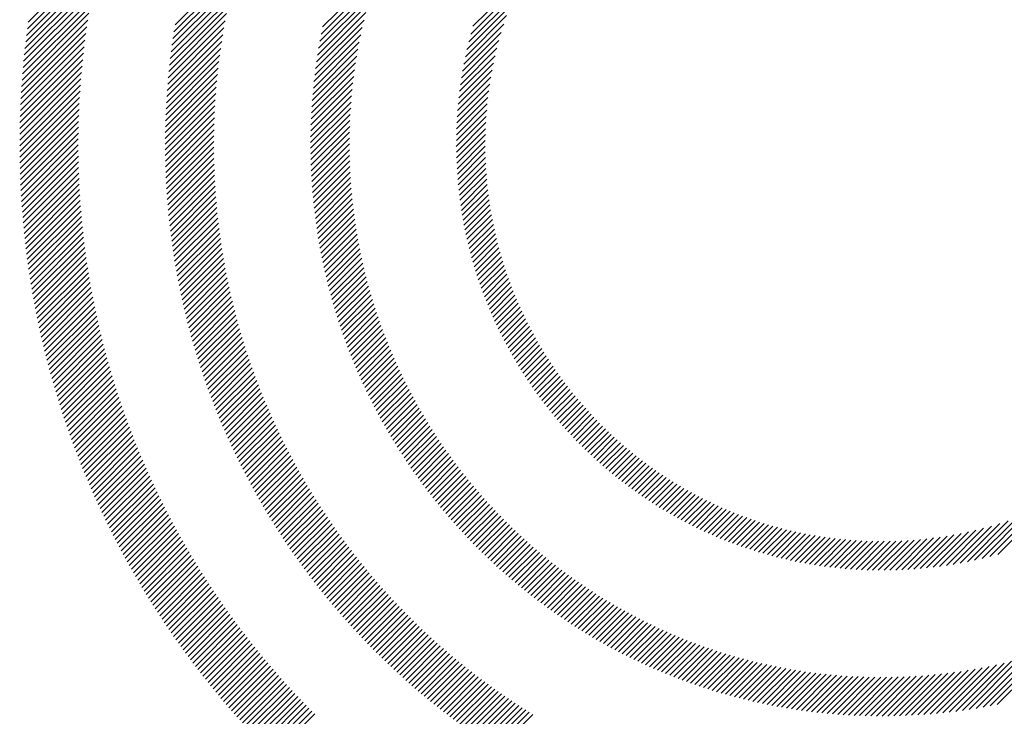
# Model space of a CAD drawing. Extents: x 1.6 to 22, y 0.9 to 27.7.
# Drawn here: x 1.6 to 2.6, y 26.3 to 27 of the extents above; entities that cross this region are included whole.
import ezdxf

# ---------------------------------------------------------------- set-up
doc = ezdxf.new("R2010")
doc.units = 0
doc.header["$LTSCALE"] = 2.666
doc.header["$MEASUREMENT"] = 0
doc.layers.get('0').update_dxf_attribs({"linetype": 'CONTINUOUS'})
doc.layers.add('BORDER', color=7, linetype='CONTINUOUS')
doc.styles.add('PLATE', font='MyriadPro-Regular.ttf')

# ---------------------------------------------------------------- blocks, each defined once
blk = doc.blocks.new('WTITLE')
at = {"color": 142, "linetype": 'Continuous', "true_color": 0x0093d0}
for p, q in [((-7.69611, -0.37312), (-7.66828, -0.34529)), ((-7.69678, -0.3781), (-7.66965, -0.35097)), ((-7.69646, -0.37562), (-7.66899, -0.34815)), ((-7.64103, -0.37416), (-7.61687, -0.35001)), ((-7.69708, -0.38056), (-7.67028, -0.35376)), ((-7.64145, -0.37674), (-7.61771, -0.353)), ((-7.58564, -0.37491), (-7.56483, -0.35409)), ((-7.69736, -0.383), (-7.67087, -0.35651)), ((-7.64184, -0.37929), (-7.61849, -0.35594)), ((-7.58619, -0.37761), (-7.56591, -0.35733)), ((-7.52926, -0.37465), (-7.51078, -0.35617)), ((-7.69785, -0.38781), (-7.67196, -0.36192)), ((-7.69762, -0.38542), (-7.67143, -0.35923)), ((-7.64253, -0.3843), (-7.6199, -0.36167)), ((-7.6422, -0.38181), (-7.61922, -0.35883)), ((-7.58669, -0.38027), (-7.5669, -0.36048)), ((-7.53009, -0.37763), (-7.51253, -0.36008)), ((-7.69807, -0.39019), (-7.67245, -0.36457)), ((-7.64283, -0.38676), (-7.62053, -0.36446)), ((-7.58715, -0.38289), (-7.56781, -0.36355)), ((-7.53083, -0.38054), (-7.51407, -0.36377)), ((-7.69827, -0.39255), (-7.67292, -0.36719)), ((-7.64311, -0.3892), (-7.62113, -0.36722)), ((-7.58796, -0.38801), (-7.56941, -0.36947)), ((-7.58757, -0.38547), (-7.56864, -0.36654)), ((-7.5315, -0.38337), (-7.51541, -0.36728)), ((-7.69861, -0.39721), (-7.67377, -0.37236)), ((-7.69845, -0.39489), (-7.67336, -0.36979)), ((-7.6436, -0.394), (-7.6222, -0.3726)), ((-7.64337, -0.39161), (-7.62168, -0.36993)), ((-7.5883, -0.39052), (-7.57012, -0.37234)), ((-7.5321, -0.38613), (-7.51661, -0.37064)), ((-7.69876, -0.39951), (-7.67415, -0.3749)), ((-7.6438, -0.39637), (-7.62267, -0.37524)), ((-7.58862, -0.39299), (-7.57077, -0.37514)), ((-7.53264, -0.38883), (-7.51767, -0.37386)), ((-7.699, -0.40407), (-7.67484, -0.37991)), ((-7.69889, -0.4018), (-7.67451, -0.37742)), ((-7.64415, -0.40103), (-7.62353, -0.38041)), ((-7.64399, -0.39871), (-7.62312, -0.37784)), ((-7.5889, -0.39543), (-7.57137, -0.3779)), ((-7.53355, -0.39405), (-7.51947, -0.37997)), ((-7.53312, -0.39147), (-7.51862, -0.37697)), ((-7.69909, -0.40632), (-7.67515, -0.38238)), ((-7.64429, -0.40333), (-7.62391, -0.38295)), ((-7.58936, -0.40021), (-7.57241, -0.38326)), ((-7.58914, -0.39784), (-7.57191, -0.3806)), ((-7.53393, -0.39659), (-7.52023, -0.38289)), ((-7.69923, -0.41078), (-7.6757, -0.38724)), ((-7.69917, -0.40856), (-7.67543, -0.38482)), ((-7.64452, -0.40787), (-7.62457, -0.38793)), ((-7.64441, -0.40561), (-7.62425, -0.38545)), ((-7.58955, -0.40256), (-7.57286, -0.38587)), ((-7.53425, -0.39907), (-7.5209, -0.38572)), ((-7.69928, -0.41298), (-7.67594, -0.38964)), ((-7.6446, -0.41011), (-7.62486, -0.39038)), ((-7.58985, -0.40718), (-7.57364, -0.39097)), ((-7.58972, -0.40488), (-7.57327, -0.38844)), ((-7.53478, -0.40392), (-7.52204, -0.39117)), ((-7.53454, -0.40152), (-7.5215, -0.38848)), ((-7.69933, -0.41735), (-7.67636, -0.39438)), ((-7.69931, -0.41517), (-7.67616, -0.39202)), ((-7.6447, -0.41454), (-7.62536, -0.39519)), ((-7.64466, -0.41233), (-7.62512, -0.3928)), ((-7.58996, -0.40945), (-7.57398, -0.39346)), ((-7.53498, -0.40628), (-7.52251, -0.39381)), ((-7.69933, -0.41951), (-7.67653, -0.39672)), ((-7.69932, -0.42166), (-7.67669, -0.39904)), ((-7.64473, -0.41672), (-7.62557, -0.39756)), ((-7.59011, -0.41392), (-7.57454, -0.39834)), ((-7.59005, -0.41169), (-7.57427, -0.39592)), ((-7.53528, -0.41089), (-7.52329, -0.3989)), ((-7.53515, -0.4086), (-7.52292, -0.39638)), ((-7.6993, -0.4238), (-7.67684, -0.40134)), ((-7.64474, -0.41889), (-7.62576, -0.39991)), ((-7.64473, -0.42104), (-7.62592, -0.40223)), ((-7.59015, -0.41611), (-7.57477, -0.40073)), ((-7.53537, -0.41315), (-7.5236, -0.40137)), ((-7.69926, -0.42592), (-7.67696, -0.40362)), ((-7.69921, -0.42802), (-7.67706, -0.40588)), ((-7.64471, -0.42317), (-7.62606, -0.40453)), ((-7.59017, -0.41829), (-7.57497, -0.40309)), ((-7.59017, -0.42044), (-7.57513, -0.40541)), ((-7.53547, -0.41756), (-7.52408, -0.40617)), ((-7.53544, -0.41537), (-7.52386, -0.40379)), ((-7.69914, -0.43012), (-7.67715, -0.40813)), ((-7.64467, -0.42529), (-7.62618, -0.40681)), ((-7.64461, -0.42739), (-7.62628, -0.40907)), ((-7.59014, -0.42258), (-7.57527, -0.40771)), ((-7.5901, -0.42469), (-7.57539, -0.40998)), ((-7.53548, -0.41972), (-7.52426, -0.40851)), ((-7.69907, -0.4322), (-7.67722, -0.41036)), ((-7.69898, -0.43427), (-7.67728, -0.41257)), ((-7.64454, -0.42948), (-7.62636, -0.4113)), ((-7.64445, -0.43155), (-7.62641, -0.41352)), ((-7.59003, -0.42679), (-7.57547, -0.41223)), ((-7.53545, -0.42186), (-7.52441, -0.41081)), ((-7.5354, -0.42397), (-7.52451, -0.41308)), ((-7.69887, -0.43633), (-7.67731, -0.41476)), ((-7.69876, -0.43837), (-7.67734, -0.41695)), ((-7.64435, -0.43361), (-7.62645, -0.41571)), ((-7.58995, -0.42886), (-7.57554, -0.41445)), ((-7.58984, -0.43091), (-7.57557, -0.41664)), ((-7.53532, -0.42605), (-7.52458, -0.4153)), ((-7.53522, -0.4281), (-7.52462, -0.4175)), ((-7.69863, -0.4404), (-7.67734, -0.41911)), ((-7.64423, -0.43565), (-7.62647, -0.41789)), ((-7.6441, -0.43768), (-7.62647, -0.42005)), ((-7.58972, -0.43295), (-7.57559, -0.41882)), ((-7.58958, -0.43497), (-7.57558, -0.42097)), ((-7.53509, -0.43013), (-7.52462, -0.41966)), ((-7.69849, -0.44242), (-7.67733, -0.42126)), ((-7.69834, -0.44443), (-7.67731, -0.4234)), ((-7.64395, -0.43969), (-7.62645, -0.42219)), ((-7.64379, -0.44169), (-7.62642, -0.42431)), ((-7.58942, -0.43697), (-7.57554, -0.42309)), ((-7.53494, -0.43214), (-7.5246, -0.4218)), ((-7.53477, -0.43413), (-7.52454, -0.4239)), ((-7.69818, -0.44643), (-7.67727, -0.42552)), ((-7.69801, -0.44841), (-7.67722, -0.42762)), ((-7.64362, -0.44367), (-7.62636, -0.42642)), ((-7.64343, -0.44565), (-7.62629, -0.42851)), ((-7.58925, -0.43896), (-7.57549, -0.4252)), ((-7.58906, -0.44092), (-7.57541, -0.42728)), ((-7.53457, -0.43609), (-7.52446, -0.42598)), ((-7.53435, -0.43803), (-7.52435, -0.42803)), ((-7.69782, -0.45039), (-7.67715, -0.42972)), ((-7.69763, -0.45235), (-7.67707, -0.43179)), ((-7.64323, -0.4476), (-7.62621, -0.43058)), ((-7.58885, -0.44288), (-7.57532, -0.42934)), ((-7.58863, -0.44481), (-7.5752, -0.43139)), ((-7.53411, -0.43995), (-7.52422, -0.43005)), ((-7.53385, -0.44184), (-7.52405, -0.43205)), ((-7.69742, -0.4543), (-7.67698, -0.43386)), ((-7.69721, -0.45625), (-7.67687, -0.43591)), ((-7.64302, -0.44955), (-7.6261, -0.43264)), ((-7.64279, -0.45148), (-7.62599, -0.43468)), ((-7.58839, -0.44673), (-7.57507, -0.43341)), ((-7.58813, -0.44863), (-7.57492, -0.43542)), ((-7.53357, -0.44372), (-7.52387, -0.43402)), ((-7.53327, -0.44558), (-7.52366, -0.43597)), ((-7.69698, -0.45818), (-7.67675, -0.43795)), ((-7.64255, -0.4534), (-7.62585, -0.4367)), ((-7.6423, -0.45531), (-7.6257, -0.43871)), ((-7.58786, -0.45052), (-7.57474, -0.4374)), ((-7.58758, -0.4524), (-7.57455, -0.43937)), ((-7.53295, -0.44742), (-7.52343, -0.4379)), ((-7.69674, -0.4601), (-7.67662, -0.43998)), ((-7.69649, -0.46201), (-7.67647, -0.44199)), ((-7.64204, -0.45721), (-7.62554, -0.44071)), ((-7.64176, -0.45909), (-7.62536, -0.44269)), ((-7.58728, -0.45426), (-7.57435, -0.44132)), ((-7.58696, -0.4561), (-7.57412, -0.44326)), ((-7.53261, -0.44924), (-7.52317, -0.4398)), ((-7.53225, -0.45104), (-7.5229, -0.44169)), ((-7.69623, -0.46391), (-7.67632, -0.44399)), ((-7.69597, -0.4658), (-7.67615, -0.44598)), ((-7.64148, -0.46096), (-7.62517, -0.44465)), ((-7.64118, -0.46282), (-7.62496, -0.44661)), ((-7.58664, -0.45793), (-7.57388, -0.44517)), ((-7.58629, -0.45975), (-7.57362, -0.44708)), ((-7.53188, -0.45283), (-7.5226, -0.44355)), ((-7.53149, -0.45459), (-7.52228, -0.44539)), ((-7.69569, -0.46768), (-7.67596, -0.44796)), ((-7.6954, -0.46955), (-7.67577, -0.44992)), ((-7.64087, -0.46467), (-7.62474, -0.44855)), ((-7.64055, -0.46651), (-7.62451, -0.45047)), ((-7.58594, -0.46155), (-7.57335, -0.44896)), ((-7.53108, -0.45634), (-7.52194, -0.44721)), ((-7.53065, -0.45808), (-7.52159, -0.44901)), ((-7.6951, -0.47141), (-7.67556, -0.45187)), ((-7.69479, -0.47326), (-7.67535, -0.45382)), ((-7.64022, -0.46834), (-7.62426, -0.45238)), ((-7.63987, -0.47015), (-7.624, -0.45428)), ((-7.58557, -0.46334), (-7.57306, -0.45083)), ((-7.58519, -0.46512), (-7.57275, -0.45268)), ((-7.53021, -0.45979), (-7.52121, -0.45079)), ((-7.52975, -0.46149), (-7.52081, -0.45256)), ((-7.52928, -0.46318), (-7.5204, -0.4543)), ((-7.69448, -0.4751), (-7.67512, -0.45575)), ((-7.69415, -0.47694), (-7.67488, -0.45766)), ((-7.63952, -0.47196), (-7.62373, -0.45617)), ((-7.63915, -0.47375), (-7.62344, -0.45804)), ((-7.58479, -0.46688), (-7.57243, -0.45452)), ((-7.58438, -0.46863), (-7.57209, -0.45634)), ((-7.58396, -0.47037), (-7.57174, -0.45815)), ((-7.52879, -0.46485), (-7.51997, -0.45603)), ((-7.52828, -0.4665), (-7.51952, -0.45774)), ((-7.69382, -0.47876), (-7.67463, -0.45957)), ((-7.69347, -0.48057), (-7.67437, -0.46147)), ((-7.63878, -0.47553), (-7.62314, -0.4599)), ((-7.63839, -0.47731), (-7.62283, -0.46175)), ((-7.58353, -0.4721), (-7.57138, -0.45994)), ((-7.58309, -0.47381), (-7.571, -0.46172)), ((-7.52776, -0.46814), (-7.51905, -0.45943)), ((-7.52723, -0.46976), (-7.51857, -0.46111)), ((-7.69312, -0.48238), (-7.67409, -0.46336)), ((-7.69276, -0.48418), (-7.67381, -0.46523)), ((-7.638, -0.47907), (-7.62251, -0.46358)), ((-7.63759, -0.48082), (-7.62217, -0.46541)), ((-7.58263, -0.47551), (-7.5706, -0.46349)), ((-7.58216, -0.4772), (-7.5702, -0.46524)), ((-7.52668, -0.47137), (-7.51807, -0.46276)), ((-7.52612, -0.47297), (-7.51756, -0.46441)), ((-7.69238, -0.48596), (-7.67352, -0.4671)), ((-7.692, -0.48774), (-7.67321, -0.46895)), ((-7.63717, -0.48256), (-7.62183, -0.46722)), ((-7.63675, -0.4843), (-7.62147, -0.46902)), ((-7.58168, -0.47888), (-7.56978, -0.46698)), ((-7.58119, -0.48055), (-7.56934, -0.4687)), ((-7.52554, -0.47455), (-7.51702, -0.46603)), ((-7.52495, -0.47612), (-7.51648, -0.46765)), ((-7.52434, -0.47767), (-7.51591, -0.46924)), ((-7.69162, -0.48951), (-7.6729, -0.4708)), ((-7.69122, -0.49128), (-7.67258, -0.47263)), ((-7.63631, -0.48602), (-7.6211, -0.47081)), ((-7.63587, -0.48773), (-7.62072, -0.47259)), ((-7.58069, -0.48221), (-7.5689, -0.47041)), ((-7.58017, -0.48385), (-7.56844, -0.47211)), ((-7.52372, -0.47921), (-7.51534, -0.47082)), ((-7.52309, -0.48074), (-7.51474, -0.47239)), ((-7.69081, -0.49303), (-7.67224, -0.47446)), ((-7.6904, -0.49477), (-7.6719, -0.47627)), ((-7.63541, -0.48944), (-7.62033, -0.47435)), ((-7.63495, -0.49113), (-7.61993, -0.47611)), ((-7.57965, -0.48548), (-7.56796, -0.4738)), ((-7.57911, -0.48711), (-7.56748, -0.47547)), ((-7.52245, -0.48225), (-7.51414, -0.47394)), ((-7.52179, -0.48375), (-7.51352, -0.47548)), ((-7.68998, -0.49651), (-7.67155, -0.47808)), ((-7.68955, -0.49824), (-7.67118, -0.47988)), ((-7.63447, -0.49281), (-7.61951, -0.47785)), ((-7.63399, -0.49449), (-7.61909, -0.47959)), ((-7.57856, -0.48872), (-7.56698, -0.47714)), ((-7.57801, -0.49032), (-7.56647, -0.47878)), ((-7.52112, -0.48524), (-7.51288, -0.477)), ((-7.52044, -0.48672), (-7.51223, -0.47851)), ((-7.51974, -0.48818), (-7.51157, -0.48001)), ((-7.68911, -0.49996), (-7.67081, -0.48166)), ((-7.68866, -0.50167), (-7.67043, -0.48344)), ((-7.6335, -0.49616), (-7.61865, -0.48131)), ((-7.63299, -0.49781), (-7.61821, -0.48303)), ((-7.57744, -0.49191), (-7.56595, -0.48042)), ((-7.57686, -0.49349), (-7.56542, -0.48205)), ((-7.57627, -0.49506), (-7.56487, -0.48366)), ((-7.51903, -0.48963), (-7.51089, -0.48149)), ((-7.51831, -0.49107), (-7.5102, -0.48296)), ((-7.68821, -0.50338), (-7.67004, -0.48521)), ((-7.68775, -0.50507), (-7.66964, -0.48697)), ((-7.63248, -0.49946), (-7.61775, -0.48473)), ((-7.63196, -0.5011), (-7.61729, -0.48642)), ((-7.57567, -0.49662), (-7.56432, -0.48527)), ((-7.57506, -0.49817), (-7.56375, -0.48686)), ((-7.51758, -0.4925), (-7.5095, -0.48441)), ((-7.51684, -0.49391), (-7.50878, -0.48586)), ((-7.51608, -0.49532), (-7.50805, -0.48728)), ((-7.68728, -0.50676), (-7.66923, -0.48872)), ((-7.6868, -0.50844), (-7.66881, -0.49046)), ((-7.63144, -0.50273), (-7.61681, -0.48811)), ((-7.6309, -0.50435), (-7.61633, -0.48978)), ((-7.57444, -0.49971), (-7.56317, -0.48844)), ((-7.57381, -0.50124), (-7.56258, -0.49001)), ((-7.51531, -0.49671), (-7.50731, -0.4887)), ((-7.51454, -0.49809), (-7.50655, -0.4901)), ((-7.68631, -0.51012), (-7.66839, -0.49219)), ((-7.68582, -0.51178), (-7.66795, -0.49391)), ((-7.63035, -0.50597), (-7.61583, -0.49144)), ((-7.6298, -0.50757), (-7.61533, -0.4931)), ((-7.62924, -0.50917), (-7.61481, -0.49474)), ((-7.57317, -0.50276), (-7.56198, -0.49157)), ((-7.57253, -0.50427), (-7.56137, -0.49311)), ((-7.57187, -0.50577), (-7.56075, -0.49465)), ((-7.51374, -0.49945), (-7.50578, -0.49149)), ((-7.51294, -0.50081), (-7.505, -0.49287)), ((-7.51213, -0.50216), (-7.50421, -0.49424)), ((-7.68532, -0.51344), (-7.66751, -0.49563)), ((-7.68481, -0.51509), (-7.66705, -0.49733)), ((-7.62867, -0.51076), (-7.61429, -0.49638)), ((-7.62809, -0.51234), (-7.61375, -0.498)), ((-7.5712, -0.50726), (-7.56012, -0.49618)), ((-7.57052, -0.50874), (-7.55947, -0.49769)), ((-7.5113, -0.50349), (-7.50341, -0.49559)), ((-7.51047, -0.50481), (-7.50259, -0.49694)), ((-7.50962, -0.50613), (-7.50176, -0.49827)), ((-7.6843, -0.51673), (-7.66659, -0.49903)), ((-7.68377, -0.51837), (-7.66612, -0.50072)), ((-7.68324, -0.52), (-7.66565, -0.5024)), ((-7.6275, -0.51391), (-7.61321, -0.49962)), ((-7.62691, -0.51547), (-7.61266, -0.50122)), ((-7.56984, -0.51021), (-7.55882, -0.4992)), ((-7.56914, -0.51168), (-7.55816, -0.50069)), ((-7.56844, -0.51313), (-7.55748, -0.50218)), ((-7.50877, -0.50743), (-7.50092, -0.49958)), ((-7.5079, -0.50872), (-7.50007, -0.50089)), ((-7.50702, -0.51), (-7.4992, -0.50218)), ((-7.68271, -0.52162), (-7.66516, -0.50407)), ((-7.68216, -0.52323), (-7.66467, -0.50574)), ((-7.6263, -0.51703), (-7.6121, -0.50282)), ((-7.62569, -0.51857), (-7.61153, -0.50441)), ((-7.62507, -0.52011), (-7.61095, -0.50599)), ((-7.56772, -0.51457), (-7.5568, -0.50365)), ((-7.567, -0.51601), (-7.55611, -0.50512)), ((-7.50613, -0.51127), (-7.49833, -0.50347)), ((-7.50523, -0.51252), (-7.49744, -0.50474)), ((-7.50431, -0.51377), (-7.49654, -0.506)), ((-7.68161, -0.52484), (-7.66416, -0.5074)), ((-7.68105, -0.52644), (-7.66365, -0.50904)), ((-7.62444, -0.52164), (-7.61036, -0.50756)), ((-7.62381, -0.52317), (-7.60976, -0.50912)), ((-7.56627, -0.51744), (-7.5554, -0.50657)), ((-7.56553, -0.51885), (-7.55469, -0.50802)), ((-7.56478, -0.52026), (-7.55397, -0.50945)), ((-7.50339, -0.51501), (-7.49563, -0.50725)), ((-7.50246, -0.51623), (-7.49471, -0.50848)), ((-7.50152, -0.51745), (-7.49377, -0.50971)), ((-7.68049, -0.52804), (-7.66314, -0.51068)), ((-7.67991, -0.52962), (-7.66261, -0.51232)), ((-7.62317, -0.52468), (-7.60916, -0.51068)), ((-7.62251, -0.52619), (-7.60855, -0.51222)), ((-7.56402, -0.52166), (-7.55323, -0.51088)), ((-7.56325, -0.52305), (-7.55249, -0.5123)), ((-7.50056, -0.51865), (-7.49283, -0.51092)), ((-7.4996, -0.51985), (-7.49187, -0.51213)), ((-7.49862, -0.52103), (-7.49091, -0.51332)), ((-7.67933, -0.5312), (-7.66208, -0.51394)), ((-7.67875, -0.53277), (-7.66154, -0.51556)), ((-7.67816, -0.53434), (-7.66099, -0.51717)), ((-7.62186, -0.52769), (-7.60792, -0.51376)), ((-7.62119, -0.52919), (-7.60729, -0.51529)), ((-7.62052, -0.53067), (-7.60665, -0.51681)), ((-7.56247, -0.52444), (-7.55174, -0.5137)), ((-7.56169, -0.52581), (-7.55098, -0.5151)), ((-7.5609, -0.52718), (-7.55021, -0.51649)), ((-7.49764, -0.52221), (-7.48993, -0.5145)), ((-7.49664, -0.52337), (-7.48894, -0.51567)), ((-7.49564, -0.52452), (-7.48794, -0.51682)), ((-7.67756, -0.5359), (-7.66043, -0.51877)), ((-7.67695, -0.53745), (-7.65987, -0.52037)), ((-7.61984, -0.53215), (-7.60601, -0.51832)), ((-7.61915, -0.53362), (-7.60535, -0.51982)), ((-7.56009, -0.52853), (-7.54943, -0.51787)), ((-7.55928, -0.52988), (-7.54864, -0.51924)), ((-7.55847, -0.53122), (-7.54784, -0.5206)), ((-7.49462, -0.52566), (-7.48693, -0.51797)), ((-7.49359, -0.5268), (-7.4859, -0.51911)), ((-7.49256, -0.52792), (-7.48487, -0.52023)), ((-7.67634, -0.539), (-7.65929, -0.52195)), ((-7.67572, -0.54054), (-7.65871, -0.52353)), ((-7.61845, -0.53508), (-7.60469, -0.52132)), ((-7.61775, -0.53654), (-7.60402, -0.5228)), ((-7.61704, -0.53799), (-7.60334, -0.52428)), ((-7.55764, -0.53256), (-7.54703, -0.52195)), ((-7.5568, -0.53388), (-7.54622, -0.52329)), ((-7.55596, -0.5352), (-7.54539, -0.52463)), ((-7.49151, -0.52903), (-7.48383, -0.52135)), ((-7.49045, -0.53013), (-7.48277, -0.52245)), ((-7.48939, -0.53122), (-7.4817, -0.52354)), ((-7.48831, -0.5323), (-7.48063, -0.52462)), ((-7.67509, -0.54207), (-7.65813, -0.52511)), ((-7.67446, -0.54359), (-7.65753, -0.52667)), ((-7.67382, -0.54511), (-7.65693, -0.52823)), ((-7.61632, -0.53943), (-7.60265, -0.52575)), ((-7.6156, -0.54086), (-7.60195, -0.52722)), ((-7.55511, -0.5365), (-7.54456, -0.52595)), ((-7.55425, -0.5378), (-7.54372, -0.52727)), ((-7.48722, -0.53338), (-7.47954, -0.52569)), ((-7.48612, -0.53444), (-7.47844, -0.52675)), ((-7.48501, -0.53549), (-7.47733, -0.5278)), ((-7.67317, -0.54663), (-7.65633, -0.52978)), ((-7.67252, -0.54813), (-7.65571, -0.53132)), ((-7.61486, -0.54229), (-7.60125, -0.52867)), ((-7.61413, -0.54371), (-7.60054, -0.53012)), ((-7.61338, -0.54512), (-7.59982, -0.53156)), ((-7.55338, -0.53909), (-7.54286, -0.52857)), ((-7.55251, -0.54038), (-7.542, -0.52987)), ((-7.55162, -0.54165), (-7.54114, -0.53116)), ((-7.48389, -0.53653), (-7.47621, -0.52884)), ((-7.48276, -0.53756), (-7.47507, -0.52986)), ((-7.48163, -0.53858), (-7.47393, -0.53088)), ((-7.48048, -0.53958), (-7.47277, -0.53188)), ((-7.67186, -0.54963), (-7.65509, -0.53286)), ((-7.6712, -0.55113), (-7.65446, -0.53439)), ((-7.61263, -0.54653), (-7.59909, -0.53299)), ((-7.61187, -0.54793), (-7.59836, -0.53442)), ((-7.55073, -0.54292), (-7.54026, -0.53244)), ((-7.54983, -0.54418), (-7.53937, -0.53372)), ((-7.54892, -0.54543), (-7.53848, -0.53498)), ((-7.47932, -0.54058), (-7.47161, -0.53288)), ((-7.47815, -0.54157), (-7.47043, -0.53386)), ((-7.47696, -0.54255), (-7.46924, -0.53483)), ((-7.67053, -0.55262), (-7.65382, -0.53591)), ((-7.66985, -0.5541), (-7.65318, -0.53743)), ((-7.66917, -0.55557), (-7.65253, -0.53894)), ((-7.6111, -0.54932), (-7.59762, -0.53583)), ((-7.61033, -0.5507), (-7.59687, -0.53724)), ((-7.60955, -0.55208), (-7.59611, -0.53864)), ((-7.54801, -0.54667), (-7.53757, -0.53624)), ((-7.54708, -0.5479), (-7.53666, -0.53748)), ((-7.54615, -0.54913), (-7.53574, -0.53872)), ((-7.47577, -0.54352), (-7.46804, -0.53579)), ((-7.47457, -0.54447), (-7.46683, -0.53674)), ((-7.47336, -0.54542), (-7.46561, -0.53767)), ((-7.47214, -0.54636), (-7.46438, -0.5386)), ((-7.66848, -0.55704), (-7.65187, -0.54044)), ((-7.66778, -0.5585), (-7.65121, -0.54193)), ((-7.60876, -0.55345), (-7.59534, -0.54004)), ((-7.60796, -0.55482), (-7.59457, -0.54143)), ((-7.60716, -0.55617), (-7.59379, -0.5428)), ((-7.54521, -0.55035), (-7.53481, -0.53995)), ((-7.54426, -0.55156), (-7.53387, -0.54117)), ((-7.54331, -0.55277), (-7.53293, -0.54238)), ((-7.4709, -0.54728), (-7.46313, -0.53951)), ((-7.46966, -0.5482), (-7.46188, -0.54041)), ((-7.46841, -0.5491), (-7.46061, -0.54131)), ((-7.46714, -0.55), (-7.45933, -0.54219)), ((-7.46587, -0.55088), (-7.45804, -0.54305)), ((-7.66708, -0.55996), (-7.65054, -0.54342)), ((-7.66637, -0.56141), (-7.64986, -0.5449)), ((-7.66566, -0.56286), (-7.64918, -0.54638)), ((-7.60635, -0.55752), (-7.59301, -0.54418)), ((-7.60554, -0.55887), (-7.59221, -0.54554)), ((-7.54235, -0.55396), (-7.53197, -0.54359)), ((-7.54138, -0.55515), (-7.53101, -0.54478)), ((-7.5404, -0.55633), (-7.53004, -0.54597)), ((-7.46458, -0.55175), (-7.45674, -0.54391)), ((-7.46328, -0.55261), (-7.45542, -0.54475)), ((-7.46197, -0.55346), (-7.4541, -0.54559)), ((-7.46065, -0.5543), (-7.45276, -0.54641)), ((-7.66494, -0.5643), (-7.64849, -0.54785)), ((-7.66421, -0.56573), (-7.64779, -0.54931)), ((-7.60472, -0.56021), (-7.59141, -0.5469)), ((-7.60389, -0.56154), (-7.5906, -0.54825)), ((-7.60306, -0.56286), (-7.58979, -0.54959)), ((-7.53941, -0.5575), (-7.52906, -0.54715)), ((-7.53842, -0.55867), (-7.52807, -0.54832)), ((-7.53742, -0.55982), (-7.52708, -0.54949)), ((-7.45932, -0.55513), (-7.45141, -0.54722)), ((-7.45798, -0.55595), (-7.45005, -0.54801)), ((-7.45663, -0.55675), (-7.44867, -0.5488)), ((-7.45526, -0.55755), (-7.44728, -0.54957)), ((-7.45389, -0.55833), (-7.44588, -0.55033)), ((-7.66348, -0.56716), (-7.64709, -0.55077)), ((-7.66274, -0.56858), (-7.64638, -0.55221)), ((-7.662, -0.56999), (-7.64566, -0.55366)), ((-7.60221, -0.56418), (-7.58896, -0.55093)), ((-7.60137, -0.56549), (-7.58813, -0.55226)), ((-7.60051, -0.56679), (-7.5873, -0.55358)), ((-7.53641, -0.56097), (-7.52607, -0.55064)), ((-7.53539, -0.56212), (-7.52506, -0.55179)), ((-7.53436, -0.56325), (-7.52404, -0.55292)), ((-7.53333, -0.56438), (-7.52301, -0.55405)), ((-7.4525, -0.5591), (-7.44447, -0.55107)), ((-7.4511, -0.55986), (-7.44305, -0.55181)), ((-7.44969, -0.56061), (-7.44161, -0.55253)), ((-7.44826, -0.56134), (-7.44016, -0.55323)), ((-7.44683, -0.56207), (-7.43869, -0.55393)), ((-7.66125, -0.5714), (-7.64494, -0.55509)), ((-7.66049, -0.57281), (-7.64421, -0.55652)), ((-7.59965, -0.56809), (-7.58645, -0.55489)), ((-7.59879, -0.56938), (-7.5856, -0.5562)), ((-7.59791, -0.57067), (-7.58474, -0.5575)), ((-7.53229, -0.5655), (-7.52197, -0.55518)), ((-7.53124, -0.56661), (-7.52093, -0.55629)), ((-7.53019, -0.56771), (-7.51987, -0.55739)), ((-7.44538, -0.56278), (-7.43721, -0.55461)), ((-7.44392, -0.56348), (-7.43572, -0.55528)), ((-7.44245, -0.56416), (-7.43422, -0.55593)), ((-7.44097, -0.56484), (-7.4327, -0.55657)), ((-7.43947, -0.5655), (-7.43117, -0.5572)), ((-7.43796, -0.56615), (-7.42962, -0.55781)), ((-7.33817, -0.5743), (-7.32161, -0.55774)), ((-7.33529, -0.57358), (-7.31798, -0.55627)), ((-7.33233, -0.57278), (-7.31414, -0.55459)), ((-7.65973, -0.5742), (-7.64347, -0.55795)), ((-7.65897, -0.57559), (-7.64273, -0.55936)), ((-7.65819, -0.57698), (-7.64198, -0.56077)), ((-7.59703, -0.57195), (-7.58388, -0.5588)), ((-7.59615, -0.57322), (-7.58301, -0.56008)), ((-7.59525, -0.57449), (-7.58213, -0.56136)), ((-7.52913, -0.56881), (-7.51881, -0.55849)), ((-7.52806, -0.56989), (-7.51774, -0.55958)), ((-7.52698, -0.57097), (-7.51666, -0.56066)), ((-7.43644, -0.56678), (-7.42806, -0.55841)), ((-7.4349, -0.56741), (-7.42648, -0.55899)), ((-7.43335, -0.56802), (-7.42489, -0.55955)), ((-7.43179, -0.56861), (-7.42328, -0.56011)), ((-7.43021, -0.56919), (-7.42166, -0.56064)), ((-7.42862, -0.56976), (-7.42002, -0.56116)), ((-7.3464, -0.57605), (-7.33157, -0.56122)), ((-7.34372, -0.57553), (-7.32839, -0.5602)), ((-7.34098, -0.57495), (-7.32507, -0.55904)), ((-7.65741, -0.57836), (-7.64123, -0.56218)), ((-7.65663, -0.57974), (-7.64047, -0.56358)), ((-7.65584, -0.58111), (-7.6397, -0.56497)), ((-7.59435, -0.57575), (-7.58124, -0.56264)), ((-7.59345, -0.577), (-7.58035, -0.5639)), ((-7.59254, -0.57825), (-7.57945, -0.56516)), ((-7.52589, -0.57205), (-7.51558, -0.56173)), ((-7.5248, -0.57311), (-7.51448, -0.5628)), ((-7.5237, -0.57417), (-7.51338, -0.56385)), ((-7.52259, -0.57522), (-7.51227, -0.5649)), ((-7.42701, -0.57032), (-7.41837, -0.56167)), ((-7.42539, -0.57085), (-7.4167, -0.56216)), ((-7.42376, -0.57138), (-7.41501, -0.56263)), ((-7.42211, -0.57189), (-7.41331, -0.56308)), ((-7.42045, -0.57238), (-7.41158, -0.56352)), ((-7.41877, -0.57286), (-7.40984, -0.56394)), ((-7.41707, -0.57333), (-7.40809, -0.56434)), ((-7.41536, -0.57377), (-7.40631, -0.56472)), ((-7.41363, -0.5742), (-7.40451, -0.56509)), ((-7.35902, -0.57787), (-7.34606, -0.56492)), ((-7.35659, -0.5776), (-7.34333, -0.56434)), ((-7.35411, -0.57729), (-7.34051, -0.56369)), ((-7.35159, -0.57693), (-7.33762, -0.56296)), ((-7.34902, -0.57652), (-7.33465, -0.56214)), ((-7.65505, -0.58247), (-7.63893, -0.56635)), ((-7.65424, -0.58383), (-7.63815, -0.56773)), ((-7.59162, -0.57949), (-7.57854, -0.56641)), ((-7.59069, -0.58072), (-7.57763, -0.56766)), ((-7.58976, -0.58195), (-7.57671, -0.5689)), ((-7.52147, -0.57626), (-7.51115, -0.56594)), ((-7.52035, -0.5773), (-7.51002, -0.56697)), ((-7.51922, -0.57833), (-7.50889, -0.568)), ((-7.41189, -0.57462), (-7.4027, -0.56543)), ((-7.41013, -0.57502), (-7.40087, -0.56575)), ((-7.40835, -0.5754), (-7.39901, -0.56606)), ((-7.40655, -0.57576), (-7.39713, -0.56634)), ((-7.40474, -0.5761), (-7.39524, -0.5666)), ((-7.4029, -0.57643), (-7.39332, -0.56684)), ((-7.40105, -0.57673), (-7.39137, -0.56706)), ((-7.39918, -0.57702), (-7.38941, -0.56725)), ((-7.39729, -0.57729), (-7.38742, -0.56742)), ((-7.39538, -0.57753), (-7.3854, -0.56756)), ((-7.39344, -0.57776), (-7.38336, -0.56768)), ((-7.39149, -0.57796), (-7.38129, -0.56777)), ((-7.38951, -0.57815), (-7.3792, -0.56783)), ((-7.38751, -0.5783), (-7.37707, -0.56787)), ((-7.38549, -0.57844), (-7.37492, -0.56787)), ((-7.38344, -0.57855), (-7.37273, -0.56784)), ((-7.38137, -0.57864), (-7.37051, -0.56778)), ((-7.37927, -0.5787), (-7.36826, -0.56769)), ((-7.37714, -0.57873), (-7.36597, -0.56756)), ((-7.37499, -0.57873), (-7.36365, -0.56739)), ((-7.3728, -0.57871), (-7.36128, -0.56718)), ((-7.37059, -0.57865), (-7.35887, -0.56693)), ((-7.36835, -0.57857), (-7.35641, -0.56663)), ((-7.36607, -0.57845), (-7.35391, -0.56629)), ((-7.36375, -0.57829), (-7.35135, -0.56589)), ((-7.3614, -0.5781), (-7.34874, -0.56544)), ((-7.65344, -0.58518), (-7.63737, -0.56911)), ((-7.65263, -0.58653), (-7.63657, -0.57047)), ((-7.65181, -0.58787), (-7.63578, -0.57184)), ((-7.58883, -0.58317), (-7.57578, -0.57013)), ((-7.58788, -0.58439), (-7.57485, -0.57136)), ((-7.58693, -0.5856), (-7.57391, -0.57257)), ((-7.51808, -0.57934), (-7.50774, -0.56901)), ((-7.51693, -0.58036), (-7.50659, -0.57002)), ((-7.51578, -0.58136), (-7.50543, -0.57102)), ((-7.51461, -0.58236), (-7.50426, -0.57201)), ((-7.65098, -0.5892), (-7.63497, -0.57319)), ((-7.65016, -0.59053), (-7.63417, -0.57454)), ((-7.64932, -0.59186), (-7.63335, -0.57588)), ((-7.58598, -0.5868), (-7.57296, -0.57379)), ((-7.58501, -0.588), (-7.57201, -0.57499)), ((-7.58405, -0.58919), (-7.57105, -0.57619)), ((-7.51344, -0.58335), (-7.50309, -0.57299)), ((-7.51227, -0.58433), (-7.5019, -0.57396)), ((-7.51108, -0.5853), (-7.50071, -0.57493)), ((-7.50989, -0.58626), (-7.49951, -0.57589)), ((-7.64848, -0.59318), (-7.63253, -0.57722)), ((-7.64764, -0.59449), (-7.6317, -0.57855)), ((-7.64679, -0.5958), (-7.63087, -0.57988)), ((-7.58307, -0.59037), (-7.57008, -0.57738)), ((-7.58209, -0.59155), (-7.56911, -0.57857)), ((-7.5811, -0.59272), (-7.56813, -0.57975)), ((-7.50869, -0.58722), (-7.4983, -0.57683)), ((-7.50748, -0.58817), (-7.49708, -0.57777)), ((-7.50626, -0.58911), (-7.49585, -0.57871)), ((-7.50503, -0.59005), (-7.49462, -0.57963)), ((-7.64593, -0.5971), (-7.63003, -0.5812)), ((-7.64507, -0.5984), (-7.62918, -0.58251)), ((-7.58011, -0.59389), (-7.56714, -0.58092)), ((-7.57911, -0.59505), (-7.56615, -0.58208)), ((-7.57811, -0.5962), (-7.56515, -0.58324)), ((-7.5038, -0.59097), (-7.49337, -0.58054)), ((-7.50256, -0.59189), (-7.49212, -0.58145)), ((-7.50131, -0.5928), (-7.49086, -0.58235)), ((-7.50006, -0.59371), (-7.48959, -0.58324)), ((-7.6442, -0.59969), (-7.62833, -0.58382)), ((-7.64333, -0.60098), (-7.62748, -0.58512)), ((-7.64245, -0.60226), (-7.62662, -0.58642)), ((-7.5771, -0.59735), (-7.56415, -0.5844)), ((-7.57608, -0.59849), (-7.56313, -0.58554)), ((-7.57506, -0.59962), (-7.56211, -0.58668)), ((-7.49879, -0.5946), (-7.48831, -0.58412)), ((-7.49752, -0.59549), (-7.48702, -0.58499)), ((-7.49624, -0.59637), (-7.48573, -0.58585)), ((-7.49495, -0.59724), (-7.48442, -0.58671)), ((-7.64157, -0.60353), (-7.62575, -0.58771)), ((-7.64068, -0.6048), (-7.62487, -0.589)), ((-7.63979, -0.60607), (-7.62399, -0.59028)), ((-7.57403, -0.60075), (-7.56109, -0.58781)), ((-7.57299, -0.60188), (-7.56005, -0.58894)), ((-7.57195, -0.60299), (-7.55901, -0.59006)), ((-7.5709, -0.6041), (-7.55797, -0.59117)), ((-7.49366, -0.5981), (-7.48311, -0.58755)), ((-7.49235, -0.59895), (-7.48179, -0.58839)), ((-7.49104, -0.5998), (-7.48046, -0.58922)), ((-7.48972, -0.60064), (-7.47912, -0.59004)), ((-7.48839, -0.60147), (-7.47777, -0.59085)), ((-7.63889, -0.60733), (-7.62311, -0.59155)), ((-7.63799, -0.60858), (-7.62222, -0.59282)), ((-7.63708, -0.60983), (-7.62132, -0.59408)), ((-7.56985, -0.60521), (-7.55692, -0.59228)), ((-7.56879, -0.60631), (-7.55586, -0.59338)), ((-7.56772, -0.6074), (-7.55479, -0.59447)), ((-7.48705, -0.60229), (-7.47641, -0.59165)), ((-7.4857, -0.6031), (-7.47504, -0.59244)), ((-7.48435, -0.6039), (-7.47367, -0.59322)), ((-7.48299, -0.6047), (-7.47228, -0.594)), ((-7.48161, -0.60549), (-7.47089, -0.59476)), ((-7.63616, -0.61108), (-7.62042, -0.59534)), ((-7.63524, -0.61232), (-7.61951, -0.59659)), ((-7.63432, -0.61355), (-7.6186, -0.59783)), ((-7.56665, -0.60849), (-7.55372, -0.59556)), ((-7.56557, -0.60957), (-7.55264, -0.59664)), ((-7.56449, -0.61064), (-7.55156, -0.59771)), ((-7.48023, -0.60627), (-7.46948, -0.59551)), ((-7.47885, -0.60704), (-7.46807, -0.59626)), ((-7.47745, -0.6078), (-7.46665, -0.597)), ((-7.47604, -0.60855), (-7.46521, -0.59772)), ((-7.47463, -0.60929), (-7.46377, -0.59844)), ((-7.63339, -0.61478), (-7.61768, -0.59907)), ((-7.63245, -0.616), (-7.61675, -0.60031)), ((-7.63151, -0.61722), (-7.61582, -0.60153)), ((-7.5634, -0.61171), (-7.55047, -0.59878)), ((-7.5623, -0.61277), (-7.54937, -0.59984)), ((-7.5612, -0.61383), (-7.54826, -0.6009)), ((-7.56009, -0.61488), (-7.54715, -0.60194)), ((-7.4732, -0.61003), (-7.46232, -0.59914)), ((-7.47177, -0.61075), (-7.46086, -0.59984)), ((-7.47033, -0.61147), (-7.45939, -0.60053)), ((-7.46888, -0.61218), (-7.4579, -0.60121)), ((-7.46742, -0.61288), (-7.45641, -0.60187)), ((-7.63056, -0.61843), (-7.61489, -0.60276)), ((-7.62961, -0.61964), (-7.61395, -0.60397)), ((-7.62866, -0.62084), (-7.613, -0.60519)), ((-7.55897, -0.61592), (-7.54604, -0.60299)), ((-7.55785, -0.61696), (-7.54491, -0.60402)), ((-7.55672, -0.61799), (-7.54378, -0.60505)), ((-7.46595, -0.61357), (-7.45491, -0.60253)), ((-7.46447, -0.61425), (-7.4534, -0.60317)), ((-7.46298, -0.61492), (-7.45187, -0.60381)), ((-7.46148, -0.61558), (-7.45034, -0.60444)), ((-7.45998, -0.61623), (-7.4488, -0.60505)), ((-7.45846, -0.61687), (-7.44724, -0.60565)), ((-7.62769, -0.62204), (-7.61205, -0.60639)), ((-7.62673, -0.62323), (-7.61109, -0.60759)), ((-7.62576, -0.62442), (-7.61012, -0.60879)), ((-7.55559, -0.61902), (-7.54264, -0.60607)), ((-7.55445, -0.62004), (-7.5415, -0.60708)), ((-7.55331, -0.62105), (-7.54035, -0.60809)), ((-7.55215, -0.62206), (-7.53919, -0.60909)), ((-7.45693, -0.6175), (-7.44568, -0.60625)), ((-7.4554, -0.61813), (-7.4441, -0.60683)), ((-7.45385, -0.61874), (-7.44251, -0.6074)), ((-7.45229, -0.61934), (-7.44091, -0.60796)), ((-7.45073, -0.61993), (-7.4393, -0.60851)), ((-7.44915, -0.62052), (-7.43768, -0.60904)), ((-7.44756, -0.62109), (-7.43605, -0.60957)), ((-7.33519, -0.62961), (-7.31506, -0.60947)), ((-7.3325, -0.62907), (-7.31185, -0.60842)), ((-7.62478, -0.6256), (-7.60916, -0.60998)), ((-7.6238, -0.62678), (-7.60818, -0.61116)), ((-7.62281, -0.62795), (-7.6072, -0.61234)), ((-7.551, -0.62306), (-7.53803, -0.61009)), ((-7.54983, -0.62405), (-7.53686, -0.61108)), ((-7.54866, -0.62504), (-7.53568, -0.61206)), ((-7.54749, -0.62602), (-7.5345, -0.61304)), ((-7.44597, -0.62165), (-7.4344, -0.61008)), ((-7.44436, -0.6222), (-7.43274, -0.61058)), ((-7.44274, -0.62274), (-7.43107, -0.61107)), ((-7.44111, -0.62327), (-7.42939, -0.61155)), ((-7.43947, -0.62379), (-7.42769, -0.61201)), ((-7.43782, -0.62429), (-7.42599, -0.61246)), ((-7.43615, -0.62479), (-7.42426, -0.6129)), ((-7.43448, -0.62527), (-7.42253, -0.61332)), ((-7.34554, -0.63132), (-7.32711, -0.61289)), ((-7.34301, -0.63095), (-7.32421, -0.61214)), ((-7.34045, -0.63054), (-7.32123, -0.61133)), ((-7.33784, -0.6301), (-7.31818, -0.61044)), ((-7.62182, -0.62912), (-7.60621, -0.61351)), ((-7.62082, -0.63028), (-7.60522, -0.61468)), ((-7.61982, -0.63143), (-7.60423, -0.61584)), ((-7.61881, -0.63259), (-7.60322, -0.617)), ((-7.54631, -0.627), (-7.53331, -0.614)), ((-7.54512, -0.62797), (-7.53211, -0.61497)), ((-7.54392, -0.62894), (-7.53091, -0.61592)), ((-7.54272, -0.62989), (-7.5297, -0.61687)), ((-7.43279, -0.62574), (-7.42078, -0.61374)), ((-7.43109, -0.6262), (-7.41902, -0.61413)), ((-7.42938, -0.62665), (-7.41725, -0.61452)), ((-7.42766, -0.62709), (-7.41546, -0.61489)), ((-7.42592, -0.62751), (-7.41365, -0.61524)), ((-7.42418, -0.62792), (-7.41184, -0.61558)), ((-7.42242, -0.62832), (-7.41, -0.61591)), ((-7.42065, -0.62871), (-7.40816, -0.61622)), ((-7.41886, -0.62908), (-7.40629, -0.61651)), ((-7.41706, -0.62944), (-7.40441, -0.61679)), ((-7.36464, -0.63315), (-7.3485, -0.61701)), ((-7.36235, -0.63302), (-7.34598, -0.61665)), ((-7.36004, -0.63286), (-7.34342, -0.61625)), ((-7.3577, -0.63268), (-7.34082, -0.61581)), ((-7.35533, -0.63247), (-7.33818, -0.61533)), ((-7.35293, -0.63223), (-7.33549, -0.6148)), ((-7.3505, -0.63196), (-7.33275, -0.61422)), ((-7.34804, -0.63166), (-7.32996, -0.61358)), ((-7.6178, -0.63373), (-7.60222, -0.61815)), ((-7.61678, -0.63487), (-7.6012, -0.61929)), ((-7.61576, -0.63601), (-7.60018, -0.62043)), ((-7.54151, -0.63085), (-7.52848, -0.61781)), ((-7.5403, -0.63179), (-7.52726, -0.61875)), ((-7.53908, -0.63273), (-7.52603, -0.61968)), ((-7.53786, -0.63366), (-7.52479, -0.6206)), ((-7.41525, -0.62979), (-7.40252, -0.61706)), ((-7.41342, -0.63012), (-7.40061, -0.6173)), ((-7.41158, -0.63044), (-7.39868, -0.61754)), ((-7.40973, -0.63074), (-7.39673, -0.61775)), ((-7.40786, -0.63103), (-7.39477, -0.61794)), ((-7.40597, -0.63131), (-7.39279, -0.61812)), ((-7.40407, -0.63157), (-7.39079, -0.61828)), ((-7.40216, -0.63181), (-7.38877, -0.61842)), ((-7.40023, -0.63204), (-7.38673, -0.61854)), ((-7.39828, -0.63225), (-7.38468, -0.61864)), ((-7.39632, -0.63245), (-7.3826, -0.61873)), ((-7.39434, -0.63263), (-7.3805, -0.61879)), ((-7.39235, -0.63279), (-7.37838, -0.61882)), ((-7.39033, -0.63294), (-7.37624, -0.61884)), ((-7.3883, -0.63306), (-7.37407, -0.61884)), ((-7.38625, -0.63317), (-7.37188, -0.61881)), ((-7.38418, -0.63326), (-7.36967, -0.61875)), ((-7.38209, -0.63333), (-7.36744, -0.61867)), ((-7.37999, -0.63339), (-7.36517, -0.61857)), ((-7.37786, -0.63342), (-7.36288, -0.61844)), ((-7.37571, -0.63343), (-7.36056, -0.61828)), ((-7.37354, -0.63342), (-7.35821, -0.61809)), ((-7.37135, -0.63338), (-7.35583, -0.61787)), ((-7.36914, -0.63333), (-7.35342, -0.61761)), ((-7.3669, -0.63325), (-7.35098, -0.61733)), ((-7.61473, -0.63714), (-7.59916, -0.62157)), ((-7.6137, -0.63827), (-7.59813, -0.6227)), ((-7.61266, -0.63939), (-7.5971, -0.62382)), ((-7.53662, -0.63459), (-7.52355, -0.62151)), ((-7.53538, -0.63551), (-7.5223, -0.62242)), ((-7.53414, -0.63642), (-7.52104, -0.62332)), ((-7.53289, -0.63733), (-7.51978, -0.62422)), ((-7.61162, -0.6405), (-7.59606, -0.62494)), ((-7.61057, -0.64161), (-7.59501, -0.62605)), ((-7.60951, -0.64272), (-7.59396, -0.62716)), ((-7.53163, -0.63823), (-7.51851, -0.62511)), ((-7.53037, -0.63913), (-7.51723, -0.62599)), ((-7.5291, -0.64002), (-7.51594, -0.62686)), ((-7.52782, -0.6409), (-7.51465, -0.62773)), ((-7.60846, -0.64382), (-7.5929, -0.62826)), ((-7.60739, -0.64491), (-7.59184, -0.62936)), ((-7.60632, -0.646), (-7.59077, -0.63045)), ((-7.60525, -0.64709), (-7.5897, -0.63154)), ((-7.52654, -0.64178), (-7.51335, -0.62859)), ((-7.52525, -0.64264), (-7.51205, -0.62944)), ((-7.52395, -0.64351), (-7.51074, -0.63029)), ((-7.52265, -0.64436), (-7.50942, -0.63113)), ((-7.60417, -0.64817), (-7.58862, -0.63262)), ((-7.52134, -0.64521), (-7.50809, -0.63196)), ((-7.52003, -0.64606), (-7.50676, -0.63279))]:
    blk.add_line(p, q, dxfattribs=at)
at = {"style": 'PLATE', "width": 0.95}
for tag, p, height in [('PLATE1', (-7.70354, -1.0247), 0.14), ('DESC1', (-7.70354, -1.1847), 0.1), ('DESC1', (-7.70354, -1.3447), 0.1), ('DESC1', (-7.70354, -1.5047), 0.1), ('PLATE2', (-7.70354, -1.7747), 0.14), ('DESC2', (-7.70354, -1.9347), 0.1), ('DESC2', (-7.70354, -2.0947), 0.1), ('DESC2', (-7.70354, -2.2547), 0.1), ('DWG', (-4.33101, -10.06295), 0.14), ('REV', (-1.79355, -10.06114), 0.1)]:
    blk.add_attdef(tag, p, '', height=height, dxfattribs=at)

msp = doc.modelspace()

# ---------------------------------------------------------------- block references
at = {"layer": 'BORDER', "xscale": 2.67, "yscale": 2.67, "zscale": 2.67}
msp.add_blockref('WTITLE', (22.20545, 27.99367), dxfattribs=at)

doc.saveas('drawing.dxf')
